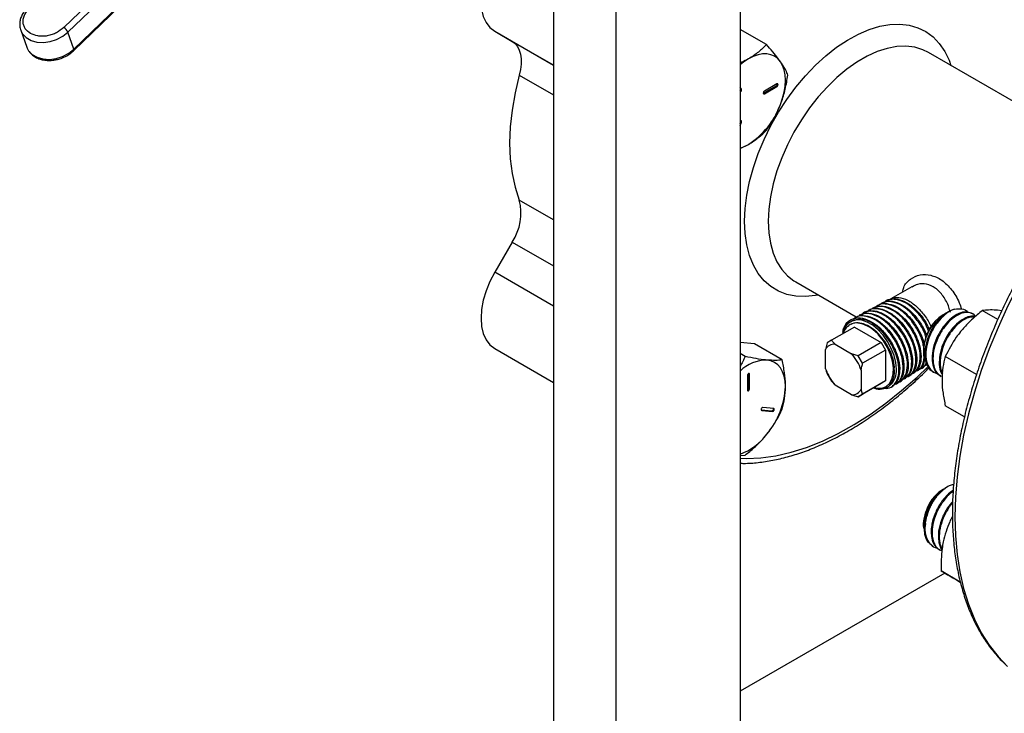
# Model space of a CAD drawing. Extents: x 0 to 16.5, y 0 to 11.7.
# Drawn here: x 11.4 to 12.3, y 6.2 to 6.8 of the extents above; entities that cross this region are included whole.
import ezdxf

# ---------------------------------------------------------------- set-up
doc = ezdxf.new("R2010")
doc.units = 0
doc.linetypes.add('SLD-SOLID', pattern=[0])
doc.layers.get('0').update_dxf_attribs({"linetype": 'CONTINUOUS'})

msp = doc.modelspace()

# ---------------------------------------------------------------- linework, layer by layer
at = {"color": 7, "linetype": 'SLD-SOLID'}
for p, q in [((11.63534, 6.97798), (11.44143, 6.79006)), ((11.44511, 6.78592), (11.63887, 6.9737)), ((11.88006, 6.97029), (11.88006, 5.89995)), ((11.62667, 6.9415), (11.45047, 6.77076)), ((11.93574, 6.93815), (11.93574, 5.86781)), ((11.45043, 6.76953), (11.60486, 6.91919)), ((12.04709, 6.87386), (12.04709, 5.93209)), ((11.40289, 6.78783), (11.40825, 6.77267)), ((11.40289, 6.78783), (11.40325, 6.78691)), ((11.45047, 6.77076), (11.44511, 6.78592)), ((11.82738, 6.78679), (11.84303, 6.77775)), ((11.82738, 6.78679), (11.88006, 6.75638)), ((12.07083, 6.7748), (12.04709, 6.78851)), ((11.40825, 6.77267), (11.40862, 6.77174)), ((11.88006, 6.75637), (11.84303, 6.77775)), ((12.3306, 6.70157), (12.21576, 6.76786)), ((11.84944, 6.74752), (11.88006, 6.72985)), ((12.0682, 6.73126), (12.07947, 6.73777)), ((12.08018, 6.73965), (12.06891, 6.73315)), ((12.06891, 6.73085), (12.08018, 6.73736)), ((12.07947, 6.73777), (12.08018, 6.73736)), ((12.04839, 6.73498), (12.04709, 6.73683)), ((12.04768, 6.73539), (12.04709, 6.73623)), ((12.04768, 6.73539), (12.04839, 6.73498)), ((12.06795, 6.73115), (12.0682, 6.73126)), ((12.0682, 6.73126), (12.06891, 6.73085)), ((12.04709, 6.70421), (12.04768, 6.70574)), ((12.04709, 6.70198), (12.04839, 6.70533)), ((12.04768, 6.70574), (12.04839, 6.70533)), ((12.04709, 6.6818), (12.05465, 6.6855)), ((11.88006, 6.61792), (11.84944, 6.6356)), ((11.84303, 6.59797), (11.82738, 6.57086)), ((11.84303, 6.59797), (11.88006, 6.5766)), ((11.88006, 6.54045), (11.82738, 6.57086)), ((12.09702, 6.56218), (12.15105, 6.53099)), ((12.20103, 6.55798), (12.18209, 6.54705)), ((12.17459, 6.54347), (12.17383, 6.54306)), ((12.17858, 6.5456), (12.17783, 6.5452)), ((12.15859, 6.5349), (12.15783, 6.53449)), ((12.16259, 6.53704), (12.16183, 6.53664)), ((12.16659, 6.53918), (12.16583, 6.53878)), ((12.17058, 6.54132), (12.16983, 6.54091)), ((12.23371, 6.53545), (12.23239, 6.53469)), ((12.278, 6.52857), (12.26409, 6.53659)), ((12.28143, 6.53633), (12.27771, 6.53682)), ((12.14394, 6.52632), (12.14194, 6.52436)), ((12.1466, 6.52848), (12.14622, 6.52828)), ((12.1506, 6.53062), (12.14983, 6.53021)), ((12.1546, 6.53277), (12.15383, 6.53235)), ((12.22968, 6.53313), (12.22889, 6.53267)), ((12.25523, 6.5336), (12.25442, 6.53406)), ((12.14956, 6.52184), (12.12901, 6.50997)), ((12.14956, 6.52184), (12.17353, 6.50801)), ((12.06018, 6.50669), (12.04709, 6.50786)), ((12.12901, 6.50997), (12.12508, 6.5077)), ((12.17353, 6.50801), (12.15297, 6.49614)), ((12.17353, 6.50801), (12.17746, 6.5012)), ((11.82738, 6.50267), (11.88006, 6.47226)), ((12.08484, 6.49246), (12.06018, 6.50669)), ((12.12508, 6.5077), (12.12372, 6.50166)), ((12.12372, 6.48451), (12.12372, 6.50166)), ((12.1322, 6.50656), (12.14705, 6.49798)), ((12.17746, 6.5012), (12.1569, 6.48933)), ((12.17746, 6.5012), (12.17746, 6.47353)), ((12.21161, 6.50275), (12.21161, 6.50055)), ((12.05169, 6.49542), (12.04709, 6.49808)), ((12.15297, 6.49614), (12.14705, 6.49798)), ((12.1569, 6.48933), (12.15297, 6.49614)), ((12.25886, 6.47925), (12.23095, 6.49536)), ((12.15554, 6.48329), (12.15554, 6.46614)), ((12.20601, 6.48272), (12.20676, 6.48318)), ((12.20987, 6.48511), (12.21061, 6.48558)), ((12.21157, 6.48687), (12.21442, 6.48841)), ((12.21372, 6.48751), (12.21447, 6.48797)), ((12.21996, 6.48179), (12.22077, 6.48133)), ((12.05366, 6.47841), (12.05366, 6.4654)), ((12.05494, 6.47997), (12.05491, 6.48024)), ((12.05494, 6.46696), (12.05494, 6.47997)), ((12.05494, 6.47997), (12.05565, 6.47956)), ((12.05565, 6.46655), (12.05565, 6.47956)), ((12.12508, 6.48003), (12.12901, 6.47323)), ((12.12901, 6.47323), (12.1322, 6.46981)), ((12.17746, 6.47353), (12.1569, 6.46166)), ((12.17746, 6.47353), (12.17353, 6.47126)), ((12.1906, 6.47315), (12.19133, 6.47361)), ((12.19445, 6.47554), (12.19518, 6.476)), ((12.1983, 6.47793), (12.19905, 6.4784)), ((12.20216, 6.48033), (12.2029, 6.48079)), ((12.22639, 6.47808), (12.22719, 6.47762)), ((12.05494, 6.46696), (12.05565, 6.46655)), ((12.14705, 6.46124), (12.1322, 6.46981)), ((12.17353, 6.47126), (12.15297, 6.45939)), ((12.1569, 6.46166), (12.15554, 6.46614)), ((12.18289, 6.46837), (12.18362, 6.46882)), ((12.18674, 6.47075), (12.18746, 6.4712)), ((12.15297, 6.45939), (12.1569, 6.46166)), ((12.06605, 6.44752), (12.07555, 6.44667)), ((12.06614, 6.44734), (12.0665, 6.44713)), ((12.0665, 6.44713), (12.07626, 6.44626)), ((12.07725, 6.44882), (12.06749, 6.44969)), ((12.07555, 6.44667), (12.07626, 6.44626)), ((12.24812, 6.44125), (12.23095, 6.45116)), ((12.04709, 6.40662), (12.05169, 6.40703)), ((12.22953, 6.3768), (12.22889, 6.37643)), ((12.23321, 6.37893), (12.23041, 6.37731)), ((12.21161, 6.34651), (12.21161, 6.34501)), ((12.21323, 6.34588), (12.21324, 6.34499)), ((12.21916, 6.32602), (12.21996, 6.32555)), ((12.22558, 6.32231), (12.22639, 6.32184)), ((12.23041, 6.30148), (12.04709, 6.19566)), ((12.24438, 6.29342), (12.22712, 6.30338))]:
    msp.add_line(p, q, dxfattribs=at)
at = {"color": 7, "linetype": 'SLD-SOLID', "flags": 128}
for points in [[(11.88006, 6.89143), (11.87587, 6.89184), (11.86981, 6.89124), (11.86344, 6.88933), (11.85691, 6.88615), (11.85038, 6.88178), (11.84401, 6.87634), (11.83795, 6.86995), (11.83237, 6.86277), (11.82738, 6.85498), (11.82313, 6.84677), (11.8197, 6.83834), (11.8172, 6.8299), (11.81567, 6.82166), (11.81515, 6.81382), (11.81567, 6.80658), (11.8172, 6.8001), (11.8197, 6.79456), (11.82313, 6.79008), (11.82738, 6.78679)], [(12.05121, 6.61655), (12.05171, 6.62806), (12.05321, 6.64004), (12.05569, 6.65234), (12.05912, 6.66485), (12.06347, 6.67742), (12.0687, 6.68992), (12.07474, 6.70223), (12.08154, 6.71421), (12.08902, 6.72572), (12.0971, 6.73667), (12.10569, 6.74691), (12.11471, 6.75635), (12.12406, 6.76489), (12.13364, 6.77244), (12.14335, 6.77891), (12.15308, 6.78424), (12.16274, 6.78837), (12.17222, 6.79126), (12.18141, 6.79288), (12.19023, 6.7932), (12.19858, 6.79223), (12.20637, 6.78998), (12.21351, 6.78647), (12.21994, 6.78173), (12.22558, 6.77582), (12.23038, 6.76881), (12.23428, 6.76076), (12.23593, 6.75622)], [(11.40325, 6.78691), (11.40457, 6.78455), (11.40782, 6.78114), (11.41218, 6.77862), (11.41741, 6.77714), (11.42319, 6.77677), (11.42919, 6.77754), (11.43507, 6.7794), (11.44048, 6.78225), (11.44511, 6.78592)], [(11.84303, 6.77775), (11.84563, 6.77579), (11.84778, 6.77317), (11.84943, 6.76996), (11.85055, 6.76621), (11.85111, 6.762), (11.85112, 6.75742), (11.85056, 6.75256), (11.84944, 6.74752)], [(12.21576, 6.76786), (12.21075, 6.7703), (12.20351, 6.77248), (12.19572, 6.77339), (12.18747, 6.77304), (12.17885, 6.77142), (12.16997, 6.76855), (12.16094, 6.76447), (12.15184, 6.75922), (12.1428, 6.75286), (12.13393, 6.74548), (12.12531, 6.73715), (12.11706, 6.72798), (12.10927, 6.71807), (12.10203, 6.70754), (12.09543, 6.69651), (12.08954, 6.68511), (12.08444, 6.67347), (12.08018, 6.66174), (12.07682, 6.65004), (12.07438, 6.63852), (12.07291, 6.62731), (12.07242, 6.61655)], [(12.59004, 6.77989), (12.58419, 6.78054), (12.57093, 6.78107), (12.55723, 6.78033), (12.54315, 6.77833), (12.52876, 6.77506), (12.51412, 6.77055), (12.49928, 6.76481), (12.48431, 6.75787), (12.46928, 6.74977), (12.45425, 6.74052), (12.43929, 6.73018), (12.42445, 6.71878), (12.4098, 6.70639), (12.39541, 6.69304), (12.38134, 6.6788), (12.36764, 6.66372), (12.35438, 6.64788), (12.34161, 6.63134), (12.32938, 6.61416), (12.31776, 6.59644), (12.30678, 6.57823), (12.2965, 6.55962), (12.28696, 6.54069), (12.2782, 6.52152), (12.27026, 6.50218), (12.26317, 6.48278), (12.25697, 6.46338), (12.25167, 6.44407), (12.2473, 6.42493), (12.24389, 6.40604), (12.24144, 6.3875), (12.23997, 6.36936), (12.23947, 6.35172), (12.23997, 6.33465), (12.24144, 6.31822), (12.24389, 6.3025), (12.2473, 6.28756), (12.25167, 6.27346), (12.25697, 6.26027), (12.26317, 6.24803), (12.27026, 6.23681), (12.2782, 6.22665), (12.2867, 6.21783)], [(11.40862, 6.77174), (11.40994, 6.76938), (11.41319, 6.76598), (11.41755, 6.76346), (11.42277, 6.76197), (11.42855, 6.7616), (11.43456, 6.76237), (11.44044, 6.76423), (11.44585, 6.76708), (11.45047, 6.77076)], [(12.08336, 6.75948), (12.08095, 6.76225), (12.07809, 6.76437), (12.07483, 6.76579), (12.07123, 6.76649), (12.06734, 6.76646), (12.06323, 6.7657), (12.05898, 6.76422), (12.05465, 6.76205)], [(12.05465, 6.76205), (12.05033, 6.75922), (12.04709, 6.75667)], [(12.08336, 6.72121), (12.08528, 6.7268), (12.08667, 6.73235), (12.08752, 6.73775), (12.0878, 6.74291), (12.08752, 6.74774), (12.08667, 6.75216), (12.08528, 6.7561), (12.08336, 6.75948)], [(11.84944, 6.74752), (11.84566, 6.73174), (11.84293, 6.71623), (11.84129, 6.70112), (11.84074, 6.68653), (11.84129, 6.67258), (11.84293, 6.65937), (11.84566, 6.64701), (11.84944, 6.6356)], [(12.08018, 6.73736), (12.08056, 6.73766), (12.08088, 6.7381), (12.08109, 6.7386), (12.08117, 6.73908), (12.08109, 6.73948), (12.08088, 6.73972), (12.08056, 6.73979), (12.08018, 6.73965)], [(12.06891, 6.73315), (12.06853, 6.73284), (12.0682, 6.73241), (12.06799, 6.73191), (12.06791, 6.73143), (12.06799, 6.73103), (12.0682, 6.73078), (12.06853, 6.73072), (12.06891, 6.73085)], [(12.04839, 6.70533), (12.04851, 6.70582), (12.04849, 6.70626), (12.04832, 6.70656), (12.04802, 6.70669), (12.04766, 6.70662), (12.04727, 6.70637), (12.04709, 6.70618)], [(12.04768, 6.70574), (12.04781, 6.70623), (12.04778, 6.70666)], [(12.04709, 6.68214), (12.05033, 6.68333), (12.05465, 6.6855)], [(12.11719, 6.55053), (12.11471, 6.55006), (12.10569, 6.54908), (12.0971, 6.54941), (12.08902, 6.55102), (12.08154, 6.55391), (12.07474, 6.55804), (12.0687, 6.56336), (12.06347, 6.56984), (12.05912, 6.57738), (12.05569, 6.58592), (12.05321, 6.59536), (12.05171, 6.60561), (12.05121, 6.61655)], [(12.07242, 6.61655), (12.07291, 6.60635), (12.07438, 6.59683), (12.07682, 6.58812), (12.08018, 6.58031), (12.08444, 6.57349), (12.08954, 6.56775), (12.09543, 6.56315), (12.09702, 6.56218)], [(11.82738, 6.57086), (11.82313, 6.56265), (11.8197, 6.55422), (11.8172, 6.54579), (11.81567, 6.53754), (11.81515, 6.5297), (11.81567, 6.52246), (11.8172, 6.51598), (11.8197, 6.51044), (11.82313, 6.50596), (11.82738, 6.50267), (11.82738, 6.50267)], [(12.18712, 6.484), (12.18661, 6.48998), (12.18508, 6.49629), (12.1826, 6.50267), (12.17929, 6.50882), (12.17529, 6.51449), (12.17077, 6.51942), (12.16593, 6.5234), (12.16099, 6.52626), (12.15615, 6.52786), (12.15163, 6.52815), (12.14763, 6.5271), (12.14673, 6.52664)], [(12.16721, 6.46761), (12.1701, 6.46704), (12.17435, 6.46718), (12.17804, 6.46862), (12.181, 6.47128), (12.1831, 6.47505), (12.18426, 6.47977), (12.18443, 6.48522), (12.18358, 6.49117), (12.18178, 6.49736), (12.17908, 6.50351), (12.17561, 6.50935), (12.17153, 6.51464)], [(12.0878, 6.46865), (12.08752, 6.47348), (12.08667, 6.47791), (12.08528, 6.48184), (12.08336, 6.48522), (12.08095, 6.488), (12.07809, 6.49011), (12.07483, 6.49153), (12.07123, 6.49223)], [(12.04709, 6.40428), (12.05284, 6.40412), (12.06581, 6.40471), (12.07916, 6.40657), (12.09283, 6.40969), (12.10675, 6.41406), (12.12085, 6.41965), (12.13508, 6.42644), (12.14935, 6.4344), (12.16361, 6.44349), (12.17779, 6.45366), (12.19181, 6.46486), (12.20561, 6.47705), (12.21558, 6.48661)], [(12.05565, 6.47956), (12.05557, 6.47996), (12.05536, 6.48021), (12.05503, 6.48027), (12.05465, 6.48014), (12.05427, 6.47983), (12.05395, 6.47939), (12.05374, 6.4789), (12.05366, 6.47841)], [(12.05366, 6.4654), (12.05374, 6.465), (12.05395, 6.46476), (12.05427, 6.46469), (12.05465, 6.46483), (12.05503, 6.46513), (12.05536, 6.46557), (12.05557, 6.46607), (12.05565, 6.46655)], [(12.06749, 6.44969), (12.06713, 6.44963), (12.06674, 6.44937), (12.06639, 6.44897), (12.06614, 6.44849), (12.06601, 6.44799), (12.06604, 6.44756), (12.06621, 6.44726), (12.0665, 6.44713)], [(12.07626, 6.44626), (12.07663, 6.44633), (12.07701, 6.44658), (12.07736, 6.44698), (12.07762, 6.44746), (12.07774, 6.44796), (12.07772, 6.44839), (12.07755, 6.44869), (12.07725, 6.44882)]]:
    msp.add_lwpolyline(points, dxfattribs=at)
at = {"color": 7, "linetype": 'SLD-SOLID'}
for centre, radius, start, end in [((11.43679, 6.78222), 0.00911, 23.96501, 59.34426), ((11.44951, 6.77018), 0.00112, 324.88972, 30.97399), ((12.07847, 6.73948), 0.00198, 300.28505, 8.30351), ((12.04602, 6.73478), 0.00177, 307.15146, 20.25364), ((12.04676, 6.73435), 0.00175, 280.8925, 21.39351), ((12.01585, 6.74608), 0.07194, 302.63797, 339.77289), ((11.80423, 6.62394), 0.04669, 326.20447, 14.4535), ((12.25048, 6.50514), 0.03457, 108.71207, 143.58124), ((12.15306, 6.51581), 0.01406, 61.72263, 173.91711), ((12.24881, 6.50122), 0.03722, 122.35348, 177.65189), ((12.13164, 6.49773), 0.00885, 86.37541, 153.63534), ((12.07141, 6.45719), 0.03504, 90.30291, 133.95611), ((12.11567, 6.47007), 0.042, 18.34544, 41.65456), ((12.16358, 6.49773), 0.042, 198.34544, 221.65456), ((12.16982, 6.4824), 0.01738, 312.99928, 5.25392), ((12.05293, 6.46699), 0.00201, 292.23736, 359.17939), ((12.01593, 6.47196), 0.07195, 320.22793, 357.36071), ((12.14761, 6.47007), 0.00885, 266.37541, 333.63534), ((12.07525, 6.44843), 0.00179, 279.63321, 13.25586), ((12.02904, 6.45718), 0.0525, 290.11156, 323.47535), ((12.2488, 6.34499), 0.03722, 122.34787, 177.65751), ((12.26281, 6.33695), 0.05163, 141.0985, 167.66049)]:
    msp.add_arc(centre, radius, start, end, dxfattribs=at)
for points, knots in [([(11.40901, 6.808), (11.40854, 6.80756), (11.40709, 6.8062), (11.40516, 6.80357), (11.40331, 6.80014), (11.40215, 6.79639), (11.40187, 6.79245), (11.40226, 6.78915), (11.40316, 6.78739), (11.40344, 6.78684)], [0, 0, 0, 0, 0.07562, 0.23141, 0.393373, 0.560941, 0.73463, 0.916832, 1, 1, 1, 1]), ([(11.41162, 6.78485), (11.40989, 6.78615), (11.40722, 6.78814), (11.40546, 6.79195), (11.40488, 6.79518), (11.40523, 6.79858), (11.4067, 6.80295), (11.40919, 6.80585), (11.41081, 6.80774)], [0, 0, 0, 0, 0.239457, 0.368361, 0.5, 0.631639, 0.760543, 1, 1, 1, 1]), ([(11.44143, 6.79006), (11.4394, 6.78841), (11.43628, 6.78587), (11.43099, 6.7837), (11.4267, 6.78259), (11.42237, 6.78219), (11.417, 6.7825), (11.41374, 6.78392), (11.41162, 6.78485)], [0, 0, 0, 0, 0.239457, 0.368361, 0.5, 0.631639, 0.760543, 1, 1, 1, 1]), ([(12.59004, 6.78018), (12.58954, 6.78028), (12.58501, 6.78115), (12.57602, 6.78171), (12.56309, 6.78179), (12.54975, 6.78061), (12.53611, 6.77832), (12.5222, 6.77487), (12.50809, 6.77031), (12.49384, 6.76463), (12.47949, 6.75788), (12.46512, 6.75007), (12.45077, 6.74124), (12.4365, 6.73142), (12.42236, 6.72066), (12.40841, 6.709), (12.3947, 6.69648), (12.38127, 6.68315), (12.36819, 6.66907), (12.35549, 6.65429), (12.34323, 6.63886), (12.33145, 6.62285), (12.3202, 6.60631), (12.30951, 6.58931), (12.29942, 6.57191), (12.28999, 6.55418), (12.28123, 6.53618), (12.27319, 6.51799), (12.26589, 6.49967), (12.25936, 6.48129), (12.25364, 6.46291), (12.24874, 6.44462), (12.24467, 6.42647), (12.24147, 6.40853), (12.23914, 6.39088), (12.23769, 6.37357), (12.23713, 6.35667), (12.23748, 6.34026), (12.23872, 6.32438), (12.24086, 6.3091), (12.2439, 6.29448), (12.24782, 6.28059), (12.25261, 6.26748), (12.25826, 6.25521), (12.26474, 6.24382), (12.27204, 6.23341), (12.27906, 6.22495), (12.28396, 6.22041), (12.28587, 6.21862)], [0, 0, 0, 0, 0.002722, 0.024724, 0.046806, 0.068969, 0.091206, 0.113502, 0.135844, 0.158218, 0.180611, 0.203013, 0.225418, 0.24782, 0.270216, 0.292605, 0.314987, 0.337361, 0.359729, 0.38209, 0.404446, 0.426798, 0.449147, 0.471494, 0.49384, 0.516186, 0.538534, 0.560884, 0.583237, 0.605595, 0.627959, 0.65033, 0.672708, 0.695096, 0.717492, 0.739899, 0.762314, 0.784738, 0.807168, 0.829598, 0.852021, 0.874427, 0.896804, 0.919138, 0.941411, 0.96361, 0.985725, 1, 1, 1, 1]), ([(12.07083, 6.7748), (12.06855, 6.77253), (12.06395, 6.76795), (12.05777, 6.76403), (12.05465, 6.76205)], [0, 0, 0, 0, 0.495458, 1, 1, 1, 1]), ([(12.08336, 6.75948), (12.08262, 6.76051), (12.08056, 6.76336), (12.07644, 6.76846), (12.07271, 6.77268), (12.07083, 6.7748)], [0, 0, 0, 0, 0.219145, 0.607269, 1, 1, 1, 1]), ([(11.4088, 6.77167), (11.40912, 6.7709), (11.40997, 6.76884), (11.41248, 6.76607), (11.41598, 6.76351), (11.42002, 6.76178), (11.42424, 6.76083), (11.42811, 6.76059), (11.43166, 6.7608), (11.4352, 6.76135), (11.43764, 6.76212), (11.43898, 6.76254)], [0, 0, 0, 0, 0.080103, 0.213844, 0.347465, 0.478514, 0.602286, 0.715671, 0.797996, 0.889376, 1, 1, 1, 1]), ([(11.43898, 6.76254), (11.44074, 6.76326), (11.44323, 6.76427), (11.44653, 6.76632), (11.44868, 6.76786), (11.44995, 6.76914), (11.45038, 6.76957)], [0, 0, 0, 0, 0.413232, 0.582657, 0.861496, 1, 1, 1, 1]), ([(12.05465, 6.76205), (12.0542, 6.76179), (12.05185, 6.76044), (12.04922, 6.75928), (12.04709, 6.75834)], [0, 0, 0, 0, 0.193953, 1, 1, 1, 1]), ([(12.08997, 6.74758), (12.08969, 6.74825), (12.08886, 6.7503), (12.08696, 6.75409), (12.08456, 6.75768), (12.08336, 6.75948)], [0, 0, 0, 0, 0.194805, 0.594664, 1, 1, 1, 1]), ([(12.08336, 6.72121), (12.08358, 6.72179), (12.08527, 6.72623), (12.08786, 6.73495), (12.08926, 6.74334), (12.08997, 6.74758)], [0, 0, 0, 0, 0.070098, 0.530789, 1, 1, 1, 1]), ([(12.07083, 6.69825), (12.07321, 6.70178), (12.07802, 6.7089), (12.08157, 6.71708), (12.08336, 6.72121)], [0, 0, 0, 0, 0.495458, 1, 1, 1, 1]), ([(12.05465, 6.6855), (12.0551, 6.68576), (12.05851, 6.68776), (12.06434, 6.69187), (12.06865, 6.69611), (12.07083, 6.69825)], [0, 0, 0, 0, 0.070098, 0.530789, 1, 1, 1, 1]), ([(12.19287, 6.55328), (12.19309, 6.55467), (12.19387, 6.55957), (12.1995, 6.56529), (12.20813, 6.56913), (12.2181, 6.56882), (12.22808, 6.56433), (12.23682, 6.55565), (12.24269, 6.54622), (12.24474, 6.53992), (12.24535, 6.53804)], [0, 0, 0, 0, 0.0581775, 0.2046453, 0.3487725, 0.4896597, 0.6345442, 0.7863874, 0.9361588, 1, 1, 1, 1]), ([(12.23547, 6.53513), (12.23506, 6.53662), (12.23364, 6.54183), (12.22931, 6.54978), (12.22238, 6.55718), (12.21419, 6.56065), (12.20663, 6.56079), (12.20279, 6.55854), (12.20122, 6.55763)], [0, 0, 0, 0, 0.081592, 0.285312, 0.487701, 0.679871, 0.869295, 1, 1, 1, 1]), ([(12.17069, 6.54115), (12.17089, 6.54133), (12.17282, 6.54306), (12.17841, 6.5432), (12.18652, 6.54099), (12.19497, 6.53517), (12.20272, 6.52682), (12.20847, 6.51683), (12.21169, 6.50927), (12.21204, 6.50578), (12.21207, 6.5055)], [0, 0, 0, 0, 0.018811, 0.18019, 0.341569, 0.502699, 0.664064, 0.825162, 0.986237, 1, 1, 1, 1]), ([(12.21361, 6.51242), (12.21336, 6.5134), (12.21222, 6.5178), (12.20768, 6.52571), (12.20061, 6.53464), (12.19229, 6.54128), (12.18395, 6.54466), (12.17705, 6.54498), (12.17401, 6.54277), (12.17283, 6.54192)], [0, 0, 0, 0, 0.048776, 0.217711, 0.386653, 0.555666, 0.724699, 0.893761, 1, 1, 1, 1]), ([(12.17482, 6.54304), (12.17577, 6.54366), (12.17866, 6.54553), (12.18535, 6.54492), (12.19362, 6.5413), (12.20196, 6.53448), (12.20885, 6.52543), (12.21304, 6.51803), (12.21402, 6.51423), (12.21412, 6.51383)], [0, 0, 0, 0, 0.087918, 0.266315, 0.444367, 0.622525, 0.800756, 0.978677, 1, 1, 1, 1]), ([(12.21598, 6.51844), (12.21524, 6.52031), (12.21314, 6.52563), (12.20728, 6.53368), (12.19943, 6.54125), (12.19094, 6.54601), (12.1831, 6.54711), (12.17778, 6.54604), (12.17603, 6.54376), (12.17573, 6.54338)], [0, 0, 0, 0, 0.094203, 0.268338, 0.442508, 0.616749, 0.790993, 0.9653, 1, 1, 1, 1]), ([(12.17867, 6.5454), (12.18054, 6.54618), (12.18455, 6.54785), (12.19235, 6.54609), (12.20076, 6.54122), (12.20856, 6.53348), (12.21407, 6.52567), (12.21597, 6.52076), (12.21654, 6.51927)], [0, 0, 0, 0, 0.164362, 0.353053, 0.541547, 0.730313, 0.918727, 1, 1, 1, 1]), ([(12.18092, 6.54607), (12.18138, 6.5465), (12.1835, 6.54849), (12.18921, 6.5487), (12.19713, 6.54638), (12.20534, 6.54062), (12.21243, 6.53242), (12.21689, 6.52562), (12.21808, 6.52199), (12.21818, 6.52169)], [0, 0, 0, 0, 0.052181, 0.240418, 0.428152, 0.613907, 0.799354, 0.983425, 1, 1, 1, 1]), ([(12.18825, 6.47216), (12.18838, 6.47217), (12.19084, 6.47232), (12.19413, 6.47593), (12.19711, 6.48277), (12.19717, 6.49229), (12.19447, 6.50288), (12.18922, 6.51348), (12.18204, 6.52283), (12.17365, 6.52993), (12.1651, 6.53374), (12.15818, 6.53449), (12.15513, 6.53258), (12.15406, 6.53192)], [0, 0, 0, 0, 0.005885, 0.110083, 0.214289, 0.318516, 0.422785, 0.527055, 0.631362, 0.735693, 0.840034, 0.944419, 1, 1, 1, 1]), ([(12.15481, 6.53235), (12.15606, 6.53306), (12.15934, 6.53493), (12.16655, 6.53398), (12.17512, 6.52988), (12.18339, 6.52254), (12.1905, 6.51309), (12.19551, 6.50244), (12.19801, 6.49185), (12.19766, 6.48273), (12.19519, 6.47633), (12.19219, 6.47464), (12.19108, 6.47401)], [0, 0, 0, 0, 0.066838, 0.175532, 0.28435, 0.392955, 0.501687, 0.610347, 0.718885, 0.827581, 0.936078, 1, 1, 1, 1]), ([(12.19288, 6.47527), (12.19396, 6.47565), (12.19712, 6.47677), (12.2001, 6.4823), (12.20131, 6.4908), (12.19964, 6.50111), (12.19532, 6.51179), (12.1888, 6.52172), (12.18082, 6.52971), (12.17218, 6.53494), (12.16406, 6.53648), (12.15844, 6.53565), (12.15649, 6.53338), (12.15612, 6.53294)], [0, 0, 0, 0, 0.05359, 0.155976, 0.258364, 0.360791, 0.463237, 0.565695, 0.668198, 0.770704, 0.873238, 0.975806, 1, 1, 1, 1]), ([(12.1586, 6.53488), (12.16081, 6.53565), (12.16525, 6.53719), (12.1737, 6.53499), (12.1822, 6.52959), (12.19013, 6.5214), (12.19651, 6.5114), (12.20056, 6.50068), (12.2021, 6.49049), (12.20057, 6.48223), (12.19796, 6.47731), (12.19546, 6.47644), (12.19503, 6.47629)], [0, 0, 0, 0, 0.107648, 0.216494, 0.325177, 0.433821, 0.542605, 0.651173, 0.75985, 0.868498, 0.976996, 1, 1, 1, 1]), ([(12.19673, 6.47742), (12.1971, 6.47749), (12.19968, 6.47793), (12.20275, 6.48213), (12.20505, 6.48961), (12.20441, 6.49942), (12.20108, 6.51004), (12.19534, 6.52035), (12.18785, 6.52916), (12.17938, 6.5355), (12.17099, 6.53844), (12.1644, 6.53842), (12.16165, 6.53614), (12.1607, 6.53536)], [0, 0, 0, 0, 0.017114, 0.120266, 0.223433, 0.326615, 0.429841, 0.53307, 0.63633, 0.739621, 0.842918, 0.946258, 1, 1, 1, 1]), ([(12.16282, 6.53665), (12.1635, 6.53715), (12.16606, 6.53902), (12.17243, 6.53871), (12.18081, 6.53554), (12.1892, 6.52894), (12.19663, 6.52003), (12.20214, 6.50963), (12.2053, 6.49902), (12.20567, 6.4895), (12.20352, 6.48208), (12.20034, 6.4797), (12.19889, 6.47861)], [0, 0, 0, 0, 0.039693, 0.148436, 0.257256, 0.365875, 0.474644, 0.583274, 0.691836, 0.800549, 0.909049, 1, 1, 1, 1]), ([(12.19941, 6.47911), (12.20136, 6.48006), (12.20525, 6.48194), (12.20833, 6.48885), (12.2088, 6.49786), (12.20648, 6.50827), (12.20161, 6.5188), (12.19471, 6.52826), (12.18655, 6.53561), (12.17805, 6.53988), (12.17031, 6.54094), (12.16654, 6.53884), (12.1648, 6.53787)], [0, 0, 0, 0, 0.101338, 0.202717, 0.304099, 0.405514, 0.506957, 0.608407, 0.7099, 0.811401, 0.912925, 1, 1, 1, 1]), ([(12.16675, 6.53885), (12.1683, 6.53961), (12.17193, 6.54139), (12.17949, 6.54008), (12.18791, 6.53555), (12.19605, 6.52803), (12.20281, 6.51846), (12.20745, 6.50788), (12.20964, 6.49756), (12.20885, 6.48877), (12.20637, 6.48299), (12.20354, 6.48163), (12.20265, 6.4812)], [0, 0, 0, 0, 0.080719, 0.189562, 0.29821, 0.406871, 0.515637, 0.624193, 0.732888, 0.841478, 0.94997, 1, 1, 1, 1]), ([(12.2113, 6.50475), (12.21123, 6.50538), (12.21081, 6.50925), (12.20742, 6.51719), (12.20141, 6.52708), (12.19363, 6.5353), (12.18514, 6.54087), (12.17699, 6.54288), (12.1711, 6.54231), (12.1689, 6.54002), (12.16835, 6.53944)], [0, 0, 0, 0, 0.029684, 0.182704, 0.335732, 0.488799, 0.641921, 0.795047, 0.948235, 1, 1, 1, 1]), ([(12.23939, 6.53787), (12.23873, 6.53764), (12.23588, 6.53664), (12.23059, 6.53326), (12.22407, 6.52652), (12.21863, 6.51801), (12.21484, 6.5086), (12.21315, 6.49926), (12.21373, 6.49086), (12.21667, 6.4845), (12.22026, 6.4809), (12.22313, 6.48053), (12.22385, 6.48044)], [0, 0, 0, 0, 0.034562, 0.150778, 0.266239, 0.382353, 0.497917, 0.613915, 0.729597, 0.845464, 0.961277, 1, 1, 1, 1]), ([(12.25438, 6.53397), (12.2528, 6.53461), (12.24953, 6.53595), (12.24306, 6.53432), (12.23623, 6.53004), (12.23157, 6.52521), (12.228, 6.52052), (12.22527, 6.5163), (12.22181, 6.50908), (12.21935, 6.50058), (12.21876, 6.49157), (12.22062, 6.48421), (12.22339, 6.47963), (12.22594, 6.47864), (12.22656, 6.47839)], [0, 0, 0, 0, 0.095613, 0.197721, 0.300577, 0.402764, 0.416601, 0.487343, 0.55718, 0.660287, 0.762185, 0.865307, 0.967197, 1, 1, 1, 1]), ([(12.2578, 6.53127), (12.25775, 6.53137), (12.25682, 6.53333), (12.25284, 6.53498), (12.24782, 6.53496), (12.2423, 6.53288), (12.23702, 6.52957), (12.2305, 6.5228), (12.22506, 6.5143), (12.22127, 6.50489), (12.21957, 6.49553), (12.2202, 6.48723), (12.22277, 6.48088), (12.22591, 6.47876), (12.22732, 6.47781)], [0, 0, 0, 0, 0.005299, 0.10204, 0.217758, 0.246496, 0.343126, 0.439127, 0.535672, 0.63176, 0.728209, 0.824394, 0.920734, 1, 1, 1, 1]), ([(12.23243, 6.5346), (12.23223, 6.53452), (12.23007, 6.53367), (12.22655, 6.53038), (12.22366, 6.52687), (12.22266, 6.52566)], [0, 0, 0, 0, 0.064674, 0.677257, 1, 1, 1, 1]), ([(12.23939, 6.53787), (12.24158, 6.53811), (12.24594, 6.53857), (12.24981, 6.53697), (12.25078, 6.53499), (12.25079, 6.53496)], [0, 0, 0, 0, 0.497174, 0.992467, 1, 1, 1, 1]), ([(12.26409, 6.53659), (12.26255, 6.53535), (12.25823, 6.53187), (12.25146, 6.52572), (12.24687, 6.52038), (12.24456, 6.51769)], [0, 0, 0, 0, 0.21742, 0.606157, 1, 1, 1, 1]), ([(12.27771, 6.53682), (12.27732, 6.53685), (12.27437, 6.5371), (12.26941, 6.53723), (12.26588, 6.53681), (12.26409, 6.53659)], [0, 0, 0, 0, 0.070098, 0.530789, 1, 1, 1, 1]), ([(12.13908, 6.5173), (12.13988, 6.51981), (12.14153, 6.52499), (12.14716, 6.52946), (12.15457, 6.5306), (12.16305, 6.52799), (12.17174, 6.52209), (12.17953, 6.51345), (12.18568, 6.50313), (12.18952, 6.49233), (12.19044, 6.48302), (12.18916, 6.47549), (12.18681, 6.47061), (12.18409, 6.46949), (12.1834, 6.4692)], [0, 0, 0, 0, 0.085158, 0.176055, 0.267039, 0.357848, 0.448775, 0.539613, 0.63037, 0.721259, 0.811974, 0.878481, 0.96924, 1, 1, 1, 1]), ([(12.13952, 6.51604), (12.13981, 6.51736), (12.14072, 6.52149), (12.14459, 6.52622), (12.15115, 6.52956), (12.15678, 6.52866), (12.15972, 6.52819)], [0, 0, 0, 0, 0.130666, 0.410249, 0.691665, 1, 1, 1, 1]), ([(12.1852, 6.48378), (12.18527, 6.4845), (12.18554, 6.48755), (12.18404, 6.4941), (12.18077, 6.50255), (12.17577, 6.51063), (12.16966, 6.51752), (12.16288, 6.5226), (12.15604, 6.52548), (12.14973, 6.5258), (12.14595, 6.52427), (12.14429, 6.52292), (12.1441, 6.52276)], [0, 0, 0, 0, 0.036528, 0.15489, 0.273301, 0.391717, 0.510176, 0.628651, 0.747157, 0.865689, 0.98424, 1, 1, 1, 1]), ([(12.15909, 6.52361), (12.15877, 6.52375), (12.15714, 6.52446), (12.15311, 6.52558), (12.14891, 6.52566), (12.1467, 6.52427), (12.14623, 6.52397)], [0, 0, 0, 0, 0.067748, 0.33976, 0.859612, 1, 1, 1, 1]), ([(12.1867, 6.47083), (12.1868, 6.47086), (12.18904, 6.47149), (12.19166, 6.47594), (12.19366, 6.48378), (12.19264, 6.49393), (12.18892, 6.5047), (12.18283, 6.51501), (12.17507, 6.52365), (12.16643, 6.52968), (12.15805, 6.53215), (12.15187, 6.53188), (12.1495, 6.52968), (12.14888, 6.5291)], [0, 0, 0, 0, 0.00491, 0.111224, 0.217543, 0.323906, 0.430281, 0.536674, 0.64311, 0.749549, 0.856022, 0.962524, 1, 1, 1, 1]), ([(12.15079, 6.53032), (12.15123, 6.53067), (12.1535, 6.53253), (12.15947, 6.53242), (12.16794, 6.52974), (12.1765, 6.52342), (12.18415, 6.51462), (12.19008, 6.50426), (12.19354, 6.49344), (12.19431, 6.48359), (12.19237, 6.47551), (12.18905, 6.47266), (12.18742, 6.47126)], [0, 0, 0, 0, 0.025878, 0.134558, 0.24338, 0.352091, 0.46071, 0.569484, 0.67805, 0.786673, 0.895353, 1, 1, 1, 1]), ([(12.17604, 6.46711), (12.17717, 6.46698), (12.1808, 6.46656), (12.18541, 6.46973), (12.18899, 6.47608), (12.18977, 6.48517), (12.18772, 6.49568), (12.18301, 6.50649), (12.17619, 6.5163), (12.16806, 6.52414), (12.16245, 6.52686), (12.15972, 6.52819)], [0, 0, 0, 0, 0.053547, 0.172466, 0.29139, 0.410345, 0.529342, 0.648341, 0.767388, 0.886452, 1, 1, 1, 1]), ([(12.21359, 6.49195), (12.21334, 6.49228), (12.21192, 6.49421), (12.21135, 6.49989), (12.21219, 6.50806), (12.21527, 6.5167), (12.21996, 6.52442), (12.22509, 6.53021), (12.22846, 6.53215), (12.22981, 6.53293)], [0, 0, 0, 0, 0.036645, 0.21128, 0.383954, 0.55436, 0.723426, 0.889601, 1, 1, 1, 1]), ([(12.22266, 6.52566), (12.22138, 6.52378), (12.21882, 6.52004), (12.21539, 6.51277), (12.21291, 6.5043), (12.21233, 6.49528), (12.21419, 6.48792), (12.21696, 6.48334), (12.21951, 6.48235), (12.22013, 6.4821)], [0, 0, 0, 0, 0.1212585, 0.2409643, 0.417701, 0.5923627, 0.7691241, 0.9437731, 1, 1, 1, 1]), ([(12.22285, 6.52588), (12.22233, 6.52538), (12.22078, 6.52387), (12.21976, 6.52162), (12.21909, 6.52012)], [0, 0, 0, 0, 0.332858, 1, 1, 1, 1]), ([(12.25765, 6.53113), (12.25706, 6.53133), (12.25475, 6.53214), (12.24946, 6.53052), (12.24267, 6.52636), (12.238, 6.5215), (12.23443, 6.51681), (12.2317, 6.51258), (12.22824, 6.50537), (12.22574, 6.49683), (12.22531, 6.48801), (12.22628, 6.48193), (12.22798, 6.47982), (12.22832, 6.47939)], [0, 0, 0, 0, 0.0419542, 0.1649126, 0.2887724, 0.4118267, 0.4284898, 0.5136778, 0.597775, 0.7219382, 0.8446438, 0.9688244, 1, 1, 1, 1]), ([(12.25716, 6.53068), (12.25557, 6.53081), (12.25341, 6.53099), (12.24872, 6.52914), (12.24345, 6.52587), (12.23692, 6.51909), (12.23149, 6.51059), (12.22768, 6.50116), (12.22607, 6.4919), (12.2263, 6.48465), (12.22788, 6.48157), (12.22841, 6.48054)], [0, 0, 0, 0, 0.106761, 0.145934, 0.277652, 0.408514, 0.540117, 0.671096, 0.802567, 0.93368, 1, 1, 1, 1]), ([(12.13908, 6.5173), (12.13941, 6.51866), (12.14005, 6.52133), (12.14132, 6.52337), (12.14194, 6.52436)], [0, 0, 0, 0, 0.510008, 1, 1, 1, 1]), ([(12.14194, 6.52436), (12.14095, 6.52278), (12.13948, 6.52043), (12.1393, 6.51699), (12.13924, 6.51588)], [0, 0, 0, 0, 0.675816, 1, 1, 1, 1]), ([(12.1441, 6.52276), (12.14281, 6.52165), (12.1409, 6.52), (12.14006, 6.51713), (12.13979, 6.5162)], [0, 0, 0, 0, 0.676655, 1, 1, 1, 1]), ([(12.17153, 6.51464), (12.17045, 6.51573), (12.16696, 6.51926), (12.16262, 6.52213), (12.15958, 6.52341), (12.15909, 6.52361)], [0, 0, 0, 0, 0.272995, 0.884199, 1, 1, 1, 1]), ([(12.24456, 6.51769), (12.24326, 6.51601), (12.2378, 6.50895), (12.23391, 6.50124), (12.23095, 6.49536)], [0, 0, 0, 0, 0.237131, 1, 1, 1, 1]), ([(12.1322, 6.50656), (12.13144, 6.50731), (12.13031, 6.50843), (12.12933, 6.5096), (12.12901, 6.50997)], [0, 0, 0, 0, 0.676519, 1, 1, 1, 1]), ([(12.16691, 6.46744), (12.16693, 6.46743), (12.16959, 6.46595), (12.17455, 6.46605), (12.18062, 6.46825), (12.18451, 6.47407), (12.18582, 6.48231), (12.18442, 6.49213), (12.18047, 6.50233), (12.17568, 6.50992), (12.17242, 6.51362), (12.17153, 6.51464)], [0, 0, 0, 0, 0.000973, 0.138624, 0.275938, 0.411834, 0.547531, 0.682255, 0.815922, 0.949499, 1, 1, 1, 1]), ([(12.05169, 6.49542), (12.05099, 6.49391), (12.04961, 6.49096), (12.04792, 6.48809), (12.04709, 6.48668)], [0, 0, 0, 0, 0.509815, 1, 1, 1, 1]), ([(12.07123, 6.49223), (12.07083, 6.49227), (12.06783, 6.49255), (12.06157, 6.49342), (12.05501, 6.49475), (12.05169, 6.49542)], [0, 0, 0, 0, 0.070098, 0.530789, 1, 1, 1, 1]), ([(12.08484, 6.49246), (12.08298, 6.49222), (12.07921, 6.49174), (12.0739, 6.49207), (12.07123, 6.49223)], [0, 0, 0, 0, 0.495458, 1, 1, 1, 1]), ([(12.0878, 6.46865), (12.0878, 6.46918), (12.08777, 6.47316), (12.08712, 6.48101), (12.0856, 6.48862), (12.08484, 6.49246)], [0, 0, 0, 0, 0.070098, 0.530789, 1, 1, 1, 1]), ([(12.20324, 6.48198), (12.2045, 6.48232), (12.20788, 6.48321), (12.21132, 6.48823), (12.21195, 6.49378), (12.21225, 6.49649)], [0, 0, 0, 0, 0.2331, 0.625461, 1, 1, 1, 1]), ([(12.2126, 6.49455), (12.21228, 6.49253), (12.21152, 6.48777), (12.20913, 6.48404), (12.20686, 6.48337), (12.20669, 6.48332)], [0, 0, 0, 0, 0.404822, 0.954025, 1, 1, 1, 1]), ([(12.2079, 6.48436), (12.20815, 6.48438), (12.21062, 6.48466), (12.2129, 6.48678), (12.21382, 6.48975), (12.21399, 6.49027)], [0, 0, 0, 0, 0.082134, 0.836997, 1, 1, 1, 1]), ([(12.23095, 6.49536), (12.23012, 6.49225), (12.22845, 6.48597), (12.22814, 6.47866), (12.22799, 6.47497)], [0, 0, 0, 0, 0.495458, 1, 1, 1, 1]), ([(12.04709, 6.3998), (12.04825, 6.39976), (12.05352, 6.39957), (12.06327, 6.40038), (12.07631, 6.40227), (12.08965, 6.40539), (12.1032, 6.40961), (12.1169, 6.41495), (12.13069, 6.42138), (12.14451, 6.42886), (12.15831, 6.43736), (12.17202, 6.44686), (12.1856, 6.45727), (12.19896, 6.46864), (12.20928, 6.47804), (12.21502, 6.4839), (12.2165, 6.48541)], [0, 0, 0, 0, 0.021969, 0.100398, 0.179129, 0.258115, 0.337296, 0.416613, 0.496014, 0.575458, 0.654914, 0.734357, 0.813778, 0.893171, 0.972534, 1, 1, 1, 1]), ([(12.12372, 6.48451), (12.12399, 6.48347), (12.1244, 6.48193), (12.12491, 6.4805), (12.12508, 6.48003)], [0, 0, 0, 0, 0.676519, 1, 1, 1, 1]), ([(12.15554, 6.48329), (12.15581, 6.48464), (12.15622, 6.48665), (12.15673, 6.48868), (12.1569, 6.48933)], [0, 0, 0, 0, 0.676519, 1, 1, 1, 1]), ([(12.21418, 6.48946), (12.21409, 6.48923), (12.21317, 6.48663), (12.21097, 6.48565), (12.20897, 6.48476)], [0, 0, 0, 0, 0.090627, 1, 1, 1, 1]), ([(12.22799, 6.47497), (12.22799, 6.47445), (12.22802, 6.47046), (12.22866, 6.46261), (12.23018, 6.455), (12.23095, 6.45116)], [0, 0, 0, 0, 0.070098, 0.530789, 1, 1, 1, 1]), ([(12.08484, 6.44826), (12.08567, 6.45137), (12.08734, 6.45765), (12.08764, 6.46496), (12.0878, 6.46865)], [0, 0, 0, 0, 0.495458, 1, 1, 1, 1]), ([(12.14705, 6.46124), (12.14836, 6.4608), (12.15031, 6.46015), (12.15232, 6.45958), (12.15297, 6.45939)], [0, 0, 0, 0, 0.676519, 1, 1, 1, 1]), ([(12.07123, 6.42594), (12.07336, 6.42878), (12.07767, 6.43452), (12.08191, 6.44213), (12.08412, 6.44676), (12.08484, 6.44826)], [0, 0, 0, 0, 0.399478, 0.805196, 1, 1, 1, 1]), ([(12.05169, 6.40703), (12.05444, 6.40928), (12.05997, 6.4138), (12.06645, 6.42021), (12.06997, 6.42443), (12.07123, 6.42594)], [0, 0, 0, 0, 0.388495, 0.780855, 1, 1, 1, 1]), ([(12.23053, 6.3771), (12.22955, 6.37658), (12.22673, 6.37507), (12.22191, 6.36984), (12.21696, 6.36212), (12.21378, 6.3544), (12.21273, 6.34963), (12.21237, 6.34798)], [0, 0, 0, 0, 0.126547, 0.364091, 0.608823, 0.865021, 1, 1, 1, 1]), ([(12.238, 6.37554), (12.23616, 6.37421), (12.23207, 6.37123), (12.22633, 6.36388), (12.22156, 6.35494), (12.21948, 6.34815), (12.21848, 6.34257), (12.21811, 6.33805), (12.21877, 6.33165), (12.22101, 6.32577), (12.22419, 6.3235), (12.22568, 6.32244)], [0, 0, 0, 0, 0.1127736, 0.2511634, 0.3905677, 0.5290655, 0.5478198, 0.643699, 0.7383504, 0.8780963, 1, 1, 1, 1]), ([(12.22262, 6.36937), (12.22484, 6.37181), (12.22926, 6.37668), (12.235, 6.38045), (12.23783, 6.38082), (12.23845, 6.38091)], [0, 0, 0, 0, 0.440023, 0.878382, 1, 1, 1, 1]), ([(12.22306, 6.37167), (12.22357, 6.37217), (12.22564, 6.37425), (12.22786, 6.37561), (12.22955, 6.37665)], [0, 0, 0, 0, 0.243636, 1, 1, 1, 1]), ([(12.21186, 6.3418), (12.21183, 6.34191), (12.21115, 6.3441), (12.21183, 6.34987), (12.21405, 6.35807), (12.21805, 6.36584), (12.22147, 6.36982), (12.22306, 6.37167)], [0, 0, 0, 0, 0.0143636, 0.2729658, 0.527144, 0.7802383, 1, 1, 1, 1]), ([(12.22262, 6.36937), (12.22206, 6.36858), (12.21959, 6.36511), (12.21594, 6.35816), (12.21302, 6.34866), (12.21233, 6.33966), (12.21391, 6.33193), (12.2178, 6.32672), (12.22133, 6.32413), (12.22364, 6.32419), (12.22369, 6.32419)], [0, 0, 0, 0, 0.047218, 0.205989, 0.363727, 0.522358, 0.680239, 0.838711, 0.996752, 1, 1, 1, 1]), ([(12.22306, 6.37167), (12.22175, 6.37003), (12.21913, 6.36673), (12.21593, 6.361), (12.21495, 6.35708), (12.2145, 6.35524)], [0, 0, 0, 0, 0.345266, 0.692802, 1, 1, 1, 1]), ([(12.23791, 6.37446), (12.23751, 6.37423), (12.2344, 6.37243), (12.23073, 6.36807), (12.22603, 6.3614), (12.22236, 6.35445), (12.21945, 6.34496), (12.21874, 6.33591), (12.2204, 6.32835), (12.22358, 6.32321), (12.22677, 6.32195), (12.22802, 6.32146)], [0, 0, 0, 0, 0.024163, 0.188247, 0.228996, 0.366014, 0.502141, 0.639039, 0.775289, 0.91205, 1, 1, 1, 1]), ([(12.23758, 6.3657), (12.23599, 6.36388), (12.23232, 6.35964), (12.22801, 6.35118), (12.22591, 6.34444), (12.22491, 6.33886), (12.22452, 6.33431), (12.22527, 6.32804), (12.22644, 6.3237), (12.22803, 6.32231), (12.22806, 6.32229)], [0, 0, 0, 0, 0.143812, 0.333606, 0.522165, 0.547699, 0.678234, 0.807099, 0.997357, 1, 1, 1, 1]), ([(12.23753, 6.36411), (12.23682, 6.36342), (12.23547, 6.36211), (12.23249, 6.35759), (12.22878, 6.35078), (12.22585, 6.3412), (12.22528, 6.33234), (12.22614, 6.32615), (12.22779, 6.32397), (12.22813, 6.32351)], [0, 0, 0, 0, 0.065671, 0.126772, 0.332223, 0.536339, 0.741611, 0.94591, 1, 1, 1, 1]), ([(12.23703, 6.35179), (12.23631, 6.35028), (12.23429, 6.3461), (12.23139, 6.33875), (12.22988, 6.33246), (12.22912, 6.32929)], [0, 0, 0, 0, 0.21742, 0.606157, 1, 1, 1, 1]), ([(12.21237, 6.34798), (12.21212, 6.34589), (12.21163, 6.34175), (12.21236, 6.33536), (12.21458, 6.32948), (12.21777, 6.32721), (12.21925, 6.32615)], [0, 0, 0, 0, 0.212038, 0.42136, 0.730409, 1, 1, 1, 1]), ([(12.22912, 6.32929), (12.22875, 6.32733), (12.22722, 6.31906), (12.22717, 6.31016), (12.22712, 6.30338)], [0, 0, 0, 0, 0.2371307, 1, 1, 1, 1]), ([(12.22712, 6.30338), (12.22849, 6.30259), (12.23126, 6.30099), (12.23554, 6.29852), (12.2377, 6.29727)], [0, 0, 0, 0, 0.495458, 1, 1, 1, 1]), ([(12.2377, 6.29727), (12.23802, 6.29709), (12.24003, 6.29592), (12.2424, 6.29456), (12.24438, 6.29341)], [0, 0, 0, 0, 0.160542, 1, 1, 1, 1])]:
    msp.add_open_spline(points, degree=3, knots=knots, dxfattribs=at)

doc.saveas('drawing.dxf')
